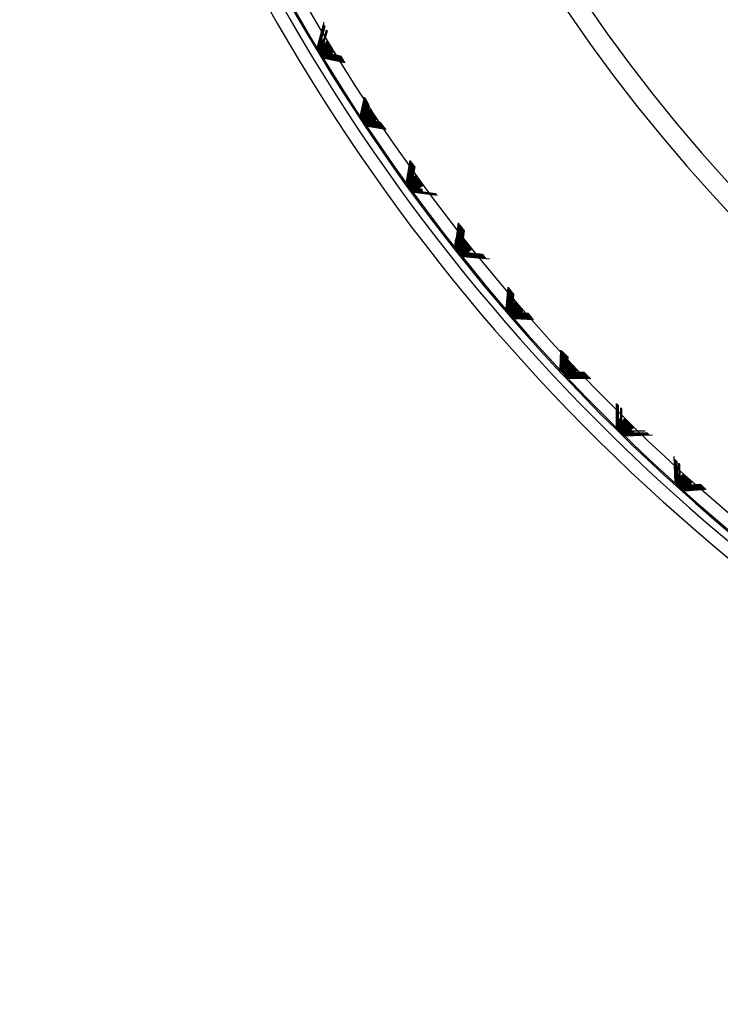
# Model space of a CAD drawing. Units: millimetres. Extents: x -21 to 272, y -35 to 374.
# Drawn here: x 61 to 70, y 230 to 242 of the extents above; entities that cross this region are included whole.
import ezdxf

# ---------------------------------------------------------------- set-up
doc = ezdxf.new("R2010")
doc.units = ezdxf.units.MM
doc.layers.add('Default', color=7, linetype='Continuous')
doc.layers.add('DV1_Default', color=7, linetype='Continuous')

# ---------------------------------------------------------------- blocks, each defined once
blk = doc.blocks.new('SE')
at = {"layer": 'DV1_Default', "color": 7, "linetype": 'Continuous'}
for p, q in [((64.785, 241.896), (64.867, 242.204)), ((64.862, 242.174), (64.786, 241.896)), ((64.793, 241.9), (64.864, 242.17)), ((64.866, 242.166), (64.794, 241.901)), ((64.801, 241.904), (64.868, 242.162)), ((64.871, 242.158), (64.802, 241.905)), ((64.808, 241.909), (64.873, 242.155)), ((64.875, 242.151), (64.809, 241.909)), ((64.816, 241.913), (64.836, 241.991)), ((64.838, 241.991), (64.817, 241.914)), ((64.823, 241.917), (64.842, 241.988)), ((64.843, 241.987), (64.824, 241.918)), ((64.853, 241.935), (64.899, 242.108)), ((64.901, 242.105), (64.855, 241.935)), ((64.861, 241.939), (64.903, 242.1)), ((64.905, 242.097), (64.862, 241.94)), ((64.786, 241.896), (64.785, 241.896)), ((64.794, 241.901), (64.793, 241.9)), ((64.802, 241.905), (64.801, 241.904)), ((64.809, 241.909), (64.808, 241.909)), ((64.817, 241.914), (64.816, 241.913)), ((64.824, 241.918), (64.823, 241.917)), ((64.831, 241.922), (64.847, 241.985)), ((64.832, 241.922), (64.831, 241.922)), ((64.849, 241.984), (64.832, 241.922)), ((64.838, 241.926), (64.853, 241.982)), ((64.839, 241.927), (64.838, 241.926)), ((64.854, 241.981), (64.839, 241.927)), ((64.846, 241.93), (64.858, 241.978)), ((64.847, 241.931), (64.846, 241.93)), ((64.86, 241.978), (64.847, 241.931)), ((64.855, 241.935), (64.853, 241.935)), ((64.862, 241.94), (64.861, 241.939)), ((64.87, 241.944), (64.869, 241.944)), ((64.877, 241.949), (64.876, 241.948)), ((64.885, 241.953), (64.884, 241.952)), ((64.892, 241.957), (64.891, 241.957)), ((64.9, 241.962), (64.899, 241.961)), ((64.907, 241.966), (64.906, 241.965)), ((64.869, 241.757), (64.87, 241.758)), ((65.13, 241.698), (64.869, 241.757)), ((64.87, 241.758), (65.128, 241.702)), ((64.877, 241.762), (64.878, 241.763)), ((65.126, 241.705), (64.877, 241.762)), ((64.878, 241.763), (65.124, 241.709)), ((64.884, 241.767), (64.885, 241.767)), ((65.122, 241.712), (64.884, 241.767)), ((64.885, 241.767), (65.12, 241.716)), ((64.891, 241.771), (64.892, 241.772)), ((65.118, 241.72), (64.891, 241.771)), ((64.892, 241.772), (65.116, 241.723)), ((64.899, 241.776), (64.9, 241.777)), ((65.114, 241.727), (64.899, 241.776)), ((64.9, 241.777), (65.112, 241.73)), ((64.906, 241.781), (64.907, 241.781)), ((65.109, 241.734), (64.906, 241.781)), ((64.907, 241.781), (65.108, 241.737)), ((64.913, 241.785), (64.914, 241.786)), ((65.105, 241.742), (64.913, 241.785)), ((64.914, 241.786), (65.104, 241.745)), ((64.921, 241.79), (64.922, 241.791)), ((65.101, 241.749), (64.921, 241.79)), ((64.922, 241.791), (65.1, 241.752)), ((64.928, 241.795), (64.929, 241.795)), ((65.097, 241.756), (64.928, 241.795)), ((64.929, 241.795), (65.096, 241.759)), ((64.935, 241.799), (64.936, 241.8)), ((65.093, 241.763), (64.935, 241.799)), ((64.936, 241.8), (65.092, 241.766)), ((64.943, 241.804), (64.944, 241.805)), ((65.089, 241.771), (64.943, 241.804)), ((64.944, 241.805), (65.088, 241.773)), ((64.95, 241.809), (64.951, 241.809)), ((65.085, 241.778), (64.95, 241.809)), ((64.951, 241.809), (65.083, 241.78)), ((64.958, 241.813), (64.959, 241.814)), ((64.965, 241.818), (64.966, 241.819)), ((64.972, 241.823), (64.973, 241.823)), ((64.98, 241.827), (64.981, 241.828)), ((64.987, 241.832), (64.988, 241.833)), ((65.321, 241.046), (65.37, 241.272)), ((65.372, 241.268), (65.322, 241.047)), ((65.328, 241.051), (65.375, 241.264)), ((65.377, 241.26), (65.329, 241.051)), ((65.335, 241.055), (65.379, 241.255)), ((65.381, 241.252), (65.336, 241.056)), ((65.343, 241.06), (65.384, 241.247)), ((65.386, 241.244), (65.344, 241.061)), ((65.35, 241.065), (65.388, 241.239)), ((65.39, 241.236), (65.351, 241.065)), ((65.357, 241.069), (65.393, 241.231)), ((65.395, 241.228), (65.358, 241.07)), ((65.365, 241.074), (65.397, 241.223)), ((65.399, 241.22), (65.366, 241.075)), ((65.372, 241.079), (65.402, 241.215)), ((65.403, 241.212), (65.373, 241.079)), ((65.38, 241.083), (65.407, 241.207)), ((65.408, 241.204), (65.381, 241.084)), ((65.387, 241.088), (65.411, 241.199)), ((65.412, 241.196), (65.388, 241.089)), ((65.394, 241.093), (65.416, 241.191)), ((65.417, 241.188), (65.395, 241.093)), ((65.402, 241.097), (65.42, 241.182)), ((65.421, 241.18), (65.403, 241.098)), ((65.409, 241.102), (65.425, 241.174)), ((65.426, 241.172), (65.41, 241.103)), ((65.322, 241.047), (65.321, 241.046)), ((65.329, 241.051), (65.328, 241.051)), ((65.336, 241.056), (65.335, 241.055)), ((65.344, 241.061), (65.343, 241.06)), ((65.351, 241.065), (65.35, 241.065)), ((65.358, 241.07), (65.357, 241.069)), ((65.366, 241.075), (65.365, 241.074)), ((65.373, 241.079), (65.372, 241.079)), ((65.381, 241.084), (65.38, 241.083)), ((65.388, 241.089), (65.387, 241.088)), ((65.395, 241.093), (65.394, 241.093)), ((65.403, 241.098), (65.402, 241.097)), ((65.41, 241.103), (65.409, 241.102)), ((65.417, 241.107), (65.416, 241.107)), ((65.425, 241.112), (65.424, 241.111)), ((65.432, 241.117), (65.431, 241.116)), ((65.44, 241.122), (65.438, 241.121)), ((65.41, 240.911), (65.411, 240.912)), ((65.639, 240.869), (65.41, 240.911)), ((65.411, 240.912), (65.636, 240.873)), ((65.417, 240.916), (65.418, 240.917)), ((65.633, 240.877), (65.417, 240.916)), ((65.418, 240.917), (65.631, 240.88)), ((65.424, 240.921), (65.425, 240.922)), ((65.627, 240.884), (65.424, 240.921)), ((65.425, 240.922), (65.625, 240.887)), ((65.432, 240.926), (65.433, 240.927)), ((65.622, 240.891), (65.432, 240.926)), ((65.433, 240.927), (65.619, 240.894)), ((65.439, 240.931), (65.44, 240.932)), ((65.616, 240.899), (65.439, 240.931)), ((65.44, 240.932), (65.614, 240.901)), ((65.446, 240.936), (65.447, 240.937)), ((65.61, 240.906), (65.446, 240.936)), ((65.447, 240.937), (65.608, 240.909)), ((65.453, 240.941), (65.454, 240.942)), ((65.605, 240.913), (65.453, 240.941)), ((65.454, 240.942), (65.603, 240.916)), ((65.46, 240.946), (65.461, 240.947)), ((65.599, 240.921), (65.46, 240.946)), ((65.461, 240.947), (65.597, 240.923)), ((65.467, 240.951), (65.468, 240.952)), ((65.593, 240.928), (65.467, 240.951)), ((65.468, 240.952), (65.591, 240.93)), ((65.475, 240.956), (65.476, 240.957)), ((65.587, 240.935), (65.475, 240.956)), ((65.476, 240.957), (65.586, 240.938)), ((65.482, 240.961), (65.483, 240.962)), ((65.582, 240.943), (65.482, 240.961)), ((65.483, 240.962), (65.58, 240.945)), ((65.489, 240.966), (65.49, 240.967)), ((65.576, 240.95), (65.489, 240.966)), ((65.49, 240.967), (65.575, 240.952)), ((65.496, 240.971), (65.497, 240.972)), ((65.57, 240.957), (65.496, 240.971)), ((65.497, 240.972), (65.569, 240.959)), ((65.503, 240.976), (65.504, 240.977)), ((65.51, 240.981), (65.511, 240.982)), ((65.518, 240.986), (65.519, 240.987)), ((65.525, 240.991), (65.526, 240.992)), ((65.891, 240.22), (65.937, 240.484)), ((65.94, 240.481), (65.892, 240.22)), ((65.898, 240.225), (65.942, 240.477)), ((65.945, 240.474), (65.899, 240.225)), ((65.905, 240.23), (65.947, 240.471)), ((65.95, 240.468), (65.906, 240.23)), ((65.912, 240.235), (65.953, 240.464)), ((65.955, 240.461), (65.913, 240.235)), ((65.92, 240.24), (65.958, 240.458)), ((65.96, 240.455), (65.921, 240.24)), ((65.927, 240.244), (65.963, 240.451)), ((65.965, 240.448), (65.928, 240.245)), ((65.934, 240.249), (65.968, 240.444)), ((65.97, 240.442), (65.935, 240.25)), ((65.941, 240.254), (65.973, 240.438)), ((65.975, 240.435), (65.942, 240.255)), ((65.955, 240.264), (65.983, 240.425)), ((65.985, 240.422), (65.956, 240.265)), ((65.963, 240.269), (65.989, 240.418)), ((65.99, 240.416), (65.964, 240.27)), ((65.97, 240.274), (65.994, 240.411)), ((65.995, 240.409), (65.971, 240.275)), ((65.948, 240.259), (65.957, 240.308)), ((65.958, 240.308), (65.949, 240.26)), ((65.971, 240.275), (65.97, 240.274)), ((65.978, 240.28), (65.977, 240.279)), ((65.985, 240.285), (65.984, 240.284)), ((65.992, 240.29), (65.991, 240.289)), ((65.999, 240.295), (65.998, 240.294)), ((66.007, 240.3), (66.006, 240.299)), ((65.892, 240.22), (65.891, 240.22)), ((65.899, 240.225), (65.898, 240.225)), ((65.906, 240.23), (65.905, 240.23)), ((65.913, 240.235), (65.912, 240.235)), ((65.921, 240.24), (65.92, 240.24)), ((65.928, 240.245), (65.927, 240.244)), ((65.935, 240.25), (65.934, 240.249)), ((65.942, 240.255), (65.941, 240.254)), ((65.949, 240.26), (65.948, 240.259)), ((65.956, 240.265), (65.955, 240.264)), ((65.964, 240.27), (65.963, 240.269)), ((66.069, 240.152), (66.07, 240.153)), ((66.076, 240.157), (66.077, 240.158)), ((66.083, 240.163), (66.084, 240.163)), ((66.09, 240.168), (66.091, 240.169)), ((66.097, 240.173), (66.098, 240.174)), ((65.986, 240.089), (65.987, 240.09)), ((66.275, 240.048), (65.986, 240.089)), ((65.987, 240.09), (66.272, 240.052)), ((65.993, 240.094), (65.994, 240.095)), ((66.27, 240.055), (65.993, 240.094)), ((65.994, 240.095), (66.267, 240.059)), ((66, 240.099), (66.001, 240.1)), ((66.264, 240.062), (66, 240.099)), ((66.001, 240.1), (66.262, 240.066)), ((66.007, 240.105), (66.008, 240.105)), ((66.259, 240.069), (66.007, 240.105)), ((66.008, 240.105), (66.256, 240.072)), ((66.014, 240.11), (66.015, 240.111)), ((66.094, 240.099), (66.014, 240.11)), ((66.015, 240.111), (66.094, 240.1)), ((66.021, 240.115), (66.022, 240.116)), ((66.093, 240.105), (66.021, 240.115)), ((66.022, 240.116), (66.093, 240.107)), ((66.028, 240.121), (66.029, 240.121)), ((66.092, 240.111), (66.028, 240.121)), ((66.029, 240.121), (66.092, 240.113)), ((66.034, 240.126), (66.035, 240.127)), ((66.091, 240.118), (66.034, 240.126)), ((66.035, 240.127), (66.091, 240.119)), ((66.041, 240.131), (66.042, 240.132)), ((66.09, 240.124), (66.041, 240.131)), ((66.042, 240.132), (66.091, 240.125)), ((66.048, 240.136), (66.049, 240.137)), ((66.055, 240.142), (66.056, 240.142)), ((66.062, 240.147), (66.063, 240.148)), ((66.537, 239.71), (66.496, 239.418)), ((66.502, 239.423), (66.54, 239.707)), ((66.543, 239.703), (66.503, 239.424)), ((66.523, 239.439), (66.556, 239.686)), ((66.558, 239.683), (66.524, 239.44)), ((66.53, 239.444), (66.561, 239.679)), ((66.564, 239.676), (66.531, 239.445)), ((66.537, 239.449), (66.566, 239.672)), ((66.569, 239.669), (66.538, 239.45)), ((66.544, 239.455), (66.572, 239.665)), ((66.574, 239.662), (66.545, 239.455)), ((66.551, 239.46), (66.577, 239.658)), ((66.579, 239.656), (66.552, 239.461)), ((66.558, 239.465), (66.582, 239.652)), ((66.585, 239.649), (66.559, 239.466)), ((66.565, 239.471), (66.588, 239.645)), ((66.59, 239.642), (66.566, 239.471)), ((66.572, 239.476), (66.593, 239.638)), ((66.595, 239.635), (66.573, 239.477)), ((66.579, 239.481), (66.598, 239.631)), ((66.6, 239.628), (66.58, 239.482)), ((66.586, 239.486), (66.604, 239.624)), ((66.606, 239.622), (66.587, 239.487)), ((66.593, 239.492), (66.609, 239.617)), ((66.611, 239.615), (66.594, 239.492)), ((66.599, 239.497), (66.614, 239.61)), ((66.495, 239.418), (66.507, 239.509)), ((66.496, 239.418), (66.495, 239.418)), ((66.503, 239.424), (66.502, 239.423)), ((66.509, 239.428), (66.522, 239.524)), ((66.51, 239.429), (66.509, 239.428)), ((66.523, 239.524), (66.51, 239.429)), ((66.516, 239.434), (66.528, 239.521)), ((66.517, 239.434), (66.516, 239.434)), ((66.529, 239.521), (66.517, 239.434)), ((66.524, 239.44), (66.523, 239.439)), ((66.531, 239.445), (66.53, 239.444)), ((66.538, 239.45), (66.537, 239.449)), ((66.545, 239.455), (66.544, 239.455)), ((66.552, 239.461), (66.551, 239.46)), ((66.559, 239.466), (66.558, 239.465)), ((66.566, 239.471), (66.565, 239.471)), ((66.573, 239.477), (66.572, 239.476)), ((66.58, 239.482), (66.579, 239.481)), ((66.587, 239.487), (66.586, 239.486)), ((66.594, 239.492), (66.593, 239.492)), ((66.6, 239.498), (66.599, 239.497)), ((66.607, 239.503), (66.606, 239.502)), ((66.602, 239.297), (66.603, 239.297)), ((66.879, 239.269), (66.602, 239.297)), ((66.603, 239.297), (66.876, 239.273)), ((66.609, 239.302), (66.61, 239.303)), ((66.874, 239.276), (66.609, 239.302)), ((66.61, 239.303), (66.871, 239.28)), ((66.616, 239.308), (66.617, 239.309)), ((66.868, 239.283), (66.616, 239.308)), ((66.617, 239.309), (66.866, 239.286)), ((66.622, 239.313), (66.623, 239.314)), ((66.863, 239.29), (66.622, 239.313)), ((66.623, 239.314), (66.861, 239.293)), ((66.629, 239.319), (66.63, 239.32)), ((66.858, 239.296), (66.629, 239.319)), ((66.63, 239.32), (66.855, 239.299)), ((66.636, 239.324), (66.637, 239.325)), ((66.853, 239.303), (66.636, 239.324)), ((66.637, 239.325), (66.85, 239.306)), ((66.643, 239.33), (66.644, 239.331)), ((66.847, 239.31), (66.643, 239.33)), ((66.644, 239.331), (66.845, 239.313)), ((66.649, 239.336), (66.65, 239.336)), ((66.842, 239.317), (66.649, 239.336)), ((66.65, 239.336), (66.84, 239.319)), ((66.656, 239.341), (66.657, 239.342)), ((66.663, 239.347), (66.664, 239.348)), ((66.67, 239.352), (66.671, 239.353)), ((66.676, 239.358), (66.677, 239.359)), ((66.683, 239.363), (66.684, 239.364)), ((66.69, 239.369), (66.691, 239.37)), ((66.696, 239.375), (66.697, 239.375)), ((66.703, 239.38), (66.704, 239.381)), ((66.596, 239.291), (66.597, 239.292)), ((66.924, 239.259), (66.596, 239.291)), ((66.597, 239.292), (66.881, 239.266)), ((67.133, 238.642), (67.157, 238.91)), ((67.16, 238.907), (67.134, 238.643)), ((67.139, 238.648), (67.162, 238.903)), ((67.165, 238.9), (67.14, 238.648)), ((67.146, 238.653), (67.168, 238.896)), ((67.171, 238.893), (67.147, 238.654)), ((67.153, 238.659), (67.174, 238.889)), ((67.176, 238.886), (67.154, 238.659)), ((67.16, 238.664), (67.179, 238.882)), ((67.182, 238.879), (67.16, 238.665)), ((67.166, 238.67), (67.185, 238.875)), ((67.187, 238.871), (67.167, 238.671)), ((67.173, 238.675), (67.19, 238.867)), ((67.193, 238.864), (67.174, 238.676)), ((67.18, 238.681), (67.196, 238.86)), ((67.198, 238.857), (67.181, 238.682)), ((67.186, 238.686), (67.201, 238.853)), ((67.203, 238.85), (67.187, 238.687)), ((67.193, 238.692), (67.207, 238.846)), ((67.209, 238.843), (67.194, 238.693)), ((67.2, 238.698), (67.213, 238.839)), ((67.214, 238.836), (67.201, 238.698)), ((67.207, 238.703), (67.218, 238.831)), ((67.22, 238.829), (67.208, 238.704)), ((67.213, 238.709), (67.224, 238.824)), ((67.225, 238.822), (67.214, 238.709)), ((67.187, 238.687), (67.186, 238.686)), ((67.194, 238.693), (67.193, 238.692)), ((67.201, 238.698), (67.2, 238.698)), ((67.208, 238.704), (67.207, 238.703)), ((67.214, 238.709), (67.213, 238.709)), ((67.221, 238.715), (67.22, 238.714)), ((67.228, 238.721), (67.227, 238.72)), ((67.234, 238.726), (67.233, 238.725)), ((67.241, 238.732), (67.24, 238.731)), ((67.134, 238.643), (67.133, 238.642)), ((67.14, 238.648), (67.139, 238.648)), ((67.147, 238.654), (67.146, 238.653)), ((67.154, 238.659), (67.153, 238.659)), ((67.16, 238.665), (67.16, 238.664)), ((67.167, 238.671), (67.166, 238.67)), ((67.174, 238.676), (67.173, 238.675)), ((67.181, 238.682), (67.18, 238.681)), ((67.284, 238.561), (67.285, 238.561)), ((67.435, 238.552), (67.284, 238.561)), ((67.285, 238.561), (67.433, 238.554)), ((67.29, 238.566), (67.291, 238.567)), ((67.43, 238.558), (67.29, 238.566)), ((67.291, 238.567), (67.428, 238.561)), ((67.297, 238.572), (67.297, 238.573)), ((67.297, 238.573), (67.423, 238.567)), ((67.425, 238.565), (67.297, 238.572)), ((67.303, 238.578), (67.304, 238.579)), ((67.42, 238.571), (67.303, 238.578)), ((67.304, 238.579), (67.418, 238.573)), ((67.31, 238.584), (67.31, 238.585)), ((67.31, 238.585), (67.413, 238.58)), ((67.415, 238.578), (67.31, 238.584)), ((67.316, 238.59), (67.317, 238.591)), ((67.41, 238.584), (67.316, 238.59)), ((67.317, 238.591), (67.408, 238.586)), ((67.323, 238.596), (67.323, 238.596)), ((67.329, 238.601), (67.33, 238.602)), ((67.336, 238.607), (67.336, 238.608)), ((67.342, 238.613), (67.343, 238.614)), ((67.238, 238.52), (67.239, 238.52)), ((67.47, 238.506), (67.238, 238.52)), ((67.239, 238.52), (67.468, 238.509)), ((67.245, 238.525), (67.246, 238.526)), ((67.465, 238.513), (67.245, 238.525)), ((67.246, 238.526), (67.463, 238.516)), ((67.251, 238.531), (67.252, 238.532)), ((67.46, 238.519), (67.251, 238.531)), ((67.252, 238.532), (67.458, 238.522)), ((67.258, 238.537), (67.259, 238.538)), ((67.455, 238.526), (67.258, 238.537)), ((67.259, 238.538), (67.453, 238.529)), ((67.264, 238.543), (67.265, 238.544)), ((67.45, 238.532), (67.264, 238.543)), ((67.265, 238.544), (67.448, 238.535)), ((67.271, 238.549), (67.272, 238.55)), ((67.445, 238.539), (67.271, 238.549)), ((67.272, 238.55), (67.443, 238.541)), ((67.277, 238.555), (67.278, 238.555)), ((67.44, 238.545), (67.277, 238.555)), ((67.278, 238.555), (67.438, 238.548)), ((67.802, 237.894), (67.813, 238.127)), ((67.816, 238.124), (67.803, 237.894)), ((67.808, 237.899), (67.819, 238.121)), ((67.822, 238.119), (67.809, 237.9)), ((67.815, 237.905), (67.825, 238.116)), ((67.828, 238.113), (67.816, 237.906)), ((67.821, 237.911), (67.831, 238.11)), ((67.833, 238.108), (67.822, 237.912)), ((67.828, 237.917), (67.837, 238.104)), ((67.839, 238.102), (67.829, 237.918)), ((67.834, 237.923), (67.843, 238.099)), ((67.845, 238.096), (67.835, 237.924)), ((67.841, 237.929), (67.849, 238.093)), ((67.851, 238.091), (67.842, 237.929)), ((67.847, 237.934), (67.855, 238.087)), ((67.857, 238.085), (67.848, 237.935)), ((67.854, 237.94), (67.861, 238.082)), ((67.863, 238.08), (67.855, 237.941)), ((67.86, 237.946), (67.867, 238.076)), ((67.868, 238.074), (67.861, 237.947)), ((67.867, 237.952), (67.872, 238.07)), ((67.868, 237.953), (67.867, 237.952)), ((67.874, 238.068), (67.868, 237.953)), ((67.873, 237.958), (67.878, 238.065)), ((67.874, 237.959), (67.873, 237.958)), ((67.88, 238.063), (67.874, 237.959)), ((67.88, 237.964), (67.884, 238.059)), ((67.881, 237.964), (67.88, 237.964)), ((67.886, 238.057), (67.881, 237.964)), ((67.886, 237.969), (67.89, 238.053)), ((67.887, 237.97), (67.886, 237.969)), ((67.892, 238.052), (67.887, 237.97)), ((67.893, 237.975), (67.896, 238.047)), ((67.894, 237.976), (67.893, 237.975)), ((67.898, 238.046), (67.894, 237.976)), ((67.9, 237.982), (67.899, 237.981)), ((67.907, 237.988), (67.906, 237.987)), ((67.803, 237.894), (67.802, 237.894)), ((67.809, 237.9), (67.808, 237.899)), ((67.816, 237.906), (67.815, 237.905)), ((67.822, 237.912), (67.821, 237.911)), ((67.829, 237.918), (67.828, 237.917)), ((67.835, 237.924), (67.834, 237.923)), ((67.842, 237.929), (67.841, 237.929)), ((67.848, 237.935), (67.847, 237.934)), ((67.855, 237.941), (67.854, 237.94)), ((67.861, 237.947), (67.86, 237.946)), ((67.962, 237.825), (67.963, 237.825)), ((67.963, 237.825), (68.129, 237.824)), ((67.969, 237.831), (67.97, 237.832)), ((68.124, 237.828), (67.969, 237.831)), ((67.97, 237.832), (68.122, 237.831)), ((67.975, 237.837), (67.976, 237.838)), ((68.118, 237.835), (67.975, 237.837)), ((67.976, 237.838), (68.116, 237.837)), ((67.981, 237.843), (67.982, 237.844)), ((68.111, 237.841), (67.981, 237.843)), ((67.982, 237.844), (68.109, 237.843)), ((67.987, 237.849), (67.988, 237.85)), ((68.105, 237.847), (67.987, 237.849)), ((67.988, 237.85), (68.103, 237.849)), ((67.994, 237.855), (67.995, 237.856)), ((68, 237.861), (68.001, 237.862)), ((68.006, 237.867), (68.007, 237.868)), ((68.012, 237.873), (68.013, 237.874)), ((67.913, 237.776), (67.913, 237.777)), ((67.913, 237.777), (68.18, 237.775)), ((68.183, 237.772), (67.913, 237.776)), ((67.919, 237.782), (67.92, 237.783)), ((68.177, 237.778), (67.919, 237.782)), ((67.92, 237.783), (68.174, 237.781)), ((67.925, 237.788), (67.926, 237.789)), ((68.17, 237.784), (67.925, 237.788)), ((67.926, 237.789), (68.167, 237.787)), ((67.931, 237.794), (67.932, 237.795)), ((68.164, 237.791), (67.931, 237.794)), ((67.932, 237.795), (68.161, 237.793)), ((67.938, 237.8), (67.938, 237.801)), ((67.938, 237.801), (68.154, 237.8)), ((68.157, 237.797), (67.938, 237.8)), ((67.944, 237.806), (67.945, 237.807)), ((68.151, 237.803), (67.944, 237.806)), ((67.945, 237.807), (68.148, 237.806)), ((67.95, 237.812), (67.951, 237.813)), ((68.144, 237.809), (67.95, 237.812)), ((67.951, 237.813), (68.141, 237.812)), ((67.956, 237.818), (67.957, 237.819)), ((68.138, 237.816), (67.956, 237.818)), ((67.957, 237.819), (68.135, 237.818)), ((68.131, 237.822), (67.962, 237.825)), ((68.502, 237.174), (68.504, 237.464)), ((68.507, 237.461), (68.503, 237.175)), ((68.508, 237.18), (68.51, 237.458)), ((68.513, 237.455), (68.509, 237.181)), ((68.515, 237.186), (68.516, 237.452)), ((68.519, 237.449), (68.515, 237.187)), ((68.521, 237.192), (68.522, 237.446)), ((68.525, 237.444), (68.522, 237.193)), ((68.527, 237.198), (68.528, 237.441)), ((68.558, 237.229), (68.559, 237.411)), ((68.562, 237.409), (68.559, 237.23)), ((68.564, 237.235), (68.565, 237.405)), ((68.568, 237.403), (68.565, 237.236)), ((68.529, 237.279), (68.528, 237.199)), ((68.533, 237.204), (68.534, 237.277)), ((68.535, 237.277), (68.534, 237.205)), ((68.539, 237.21), (68.54, 237.276)), ((68.541, 237.275), (68.54, 237.211)), ((68.546, 237.217), (68.546, 237.274)), ((68.547, 237.217), (68.546, 237.217)), ((68.547, 237.274), (68.547, 237.217)), ((68.552, 237.223), (68.552, 237.272)), ((68.553, 237.223), (68.552, 237.223)), ((68.554, 237.272), (68.553, 237.223)), ((68.559, 237.23), (68.558, 237.229)), ((68.565, 237.236), (68.564, 237.235)), ((68.572, 237.242), (68.571, 237.241)), ((68.578, 237.248), (68.577, 237.247)), ((68.584, 237.254), (68.583, 237.253)), ((68.59, 237.26), (68.589, 237.259)), ((68.596, 237.266), (68.596, 237.265)), ((68.603, 237.272), (68.602, 237.271)), ((68.503, 237.175), (68.502, 237.174)), ((68.509, 237.181), (68.508, 237.18)), ((68.515, 237.187), (68.515, 237.186)), ((68.522, 237.193), (68.521, 237.192)), ((68.528, 237.199), (68.527, 237.198)), ((68.534, 237.205), (68.533, 237.204)), ((68.54, 237.211), (68.539, 237.21)), ((68.891, 237.093), (68.641, 237.086)), ((68.642, 237.087), (68.888, 237.096)), ((68.884, 237.099), (68.647, 237.093)), ((68.647, 237.093), (68.648, 237.093)), ((68.648, 237.093), (68.72, 237.096)), ((68.718, 237.101), (68.653, 237.099)), ((68.653, 237.099), (68.654, 237.1)), ((68.654, 237.1), (68.718, 237.102)), ((68.717, 237.107), (68.659, 237.105)), ((68.659, 237.105), (68.66, 237.106)), ((68.66, 237.106), (68.716, 237.108)), ((68.715, 237.113), (68.665, 237.112)), ((68.665, 237.112), (68.666, 237.112)), ((68.666, 237.112), (68.715, 237.114)), ((68.859, 237.123), (68.671, 237.118)), ((68.671, 237.118), (68.672, 237.119)), ((68.672, 237.119), (68.857, 237.125)), ((68.677, 237.124), (68.678, 237.125)), ((68.683, 237.131), (68.684, 237.132)), ((68.689, 237.137), (68.69, 237.138)), ((68.695, 237.143), (68.696, 237.144)), ((68.701, 237.15), (68.702, 237.151)), ((68.707, 237.156), (68.708, 237.157)), ((68.713, 237.163), (68.714, 237.163)), ((68.618, 237.062), (68.912, 237.072)), ((68.95, 237.07), (68.618, 237.061)), ((68.618, 237.061), (68.618, 237.062)), ((68.909, 237.075), (68.623, 237.067)), ((68.623, 237.067), (68.624, 237.068)), ((68.624, 237.068), (68.906, 237.078)), ((68.903, 237.081), (68.629, 237.073)), ((68.629, 237.073), (68.63, 237.074)), ((68.63, 237.074), (68.9, 237.084)), ((68.897, 237.087), (68.635, 237.08)), ((68.635, 237.08), (68.636, 237.081)), ((68.636, 237.081), (68.894, 237.09)), ((68.641, 237.086), (68.642, 237.087)), ((69.232, 236.484), (69.22, 236.803)), ((69.225, 236.772), (69.233, 236.485)), ((69.238, 236.49), (69.228, 236.769)), ((69.231, 236.766), (69.238, 236.491)), ((69.244, 236.497), (69.234, 236.763)), ((69.237, 236.76), (69.244, 236.498)), ((69.25, 236.503), (69.24, 236.757)), ((69.244, 236.754), (69.25, 236.504)), ((69.256, 236.509), (69.247, 236.751)), ((69.25, 236.748), (69.256, 236.51)), ((69.262, 236.516), (69.253, 236.745)), ((69.256, 236.742), (69.262, 236.517)), ((69.285, 236.541), (69.279, 236.72)), ((69.282, 236.718), (69.286, 236.542)), ((69.291, 236.548), (69.285, 236.714)), ((69.288, 236.712), (69.292, 236.548)), ((69.233, 236.485), (69.232, 236.484)), ((69.238, 236.491), (69.238, 236.49)), ((69.244, 236.498), (69.244, 236.497)), ((69.25, 236.504), (69.25, 236.503)), ((69.256, 236.51), (69.256, 236.509)), ((69.262, 236.517), (69.262, 236.516)), ((69.268, 236.522), (69.265, 236.587)), ((69.267, 236.587), (69.268, 236.523)), ((69.268, 236.523), (69.268, 236.522)), ((69.273, 236.529), (69.271, 236.586)), ((69.273, 236.586), (69.274, 236.529)), ((69.274, 236.529), (69.273, 236.529)), ((69.279, 236.535), (69.278, 236.584)), ((69.279, 236.584), (69.28, 236.536)), ((69.28, 236.536), (69.279, 236.535)), ((69.286, 236.542), (69.285, 236.541)), ((69.292, 236.548), (69.291, 236.548)), ((69.298, 236.555), (69.297, 236.554)), ((69.304, 236.561), (69.303, 236.56)), ((69.31, 236.568), (69.309, 236.567)), ((69.316, 236.574), (69.315, 236.573)), ((69.322, 236.58), (69.321, 236.579)), ((69.328, 236.587), (69.327, 236.586)), ((69.443, 236.482), (69.444, 236.482)), ((69.618, 236.394), (69.352, 236.376)), ((69.352, 236.376), (69.353, 236.377)), ((69.353, 236.377), (69.615, 236.397)), ((69.612, 236.4), (69.357, 236.382)), ((69.357, 236.382), (69.358, 236.383)), ((69.358, 236.383), (69.609, 236.403)), ((69.606, 236.406), (69.363, 236.389)), ((69.363, 236.389), (69.364, 236.39)), ((69.364, 236.39), (69.603, 236.409)), ((69.6, 236.412), (69.369, 236.396)), ((69.369, 236.396), (69.37, 236.397)), ((69.37, 236.397), (69.598, 236.414)), ((69.375, 236.403), (69.592, 236.42)), ((69.594, 236.417), (69.375, 236.402)), ((69.375, 236.402), (69.375, 236.403)), ((69.588, 236.423), (69.38, 236.409)), ((69.38, 236.409), (69.381, 236.41)), ((69.381, 236.41), (69.586, 236.426)), ((69.582, 236.429), (69.386, 236.415)), ((69.386, 236.415), (69.387, 236.416)), ((69.387, 236.416), (69.58, 236.431)), ((69.392, 236.423), (69.574, 236.437)), ((69.576, 236.435), (69.392, 236.422)), ((69.392, 236.422), (69.392, 236.423)), ((69.57, 236.441), (69.397, 236.429)), ((69.397, 236.429), (69.398, 236.43)), ((69.398, 236.43), (69.568, 236.443)), ((69.564, 236.446), (69.403, 236.435)), ((69.403, 236.435), (69.404, 236.436)), ((69.404, 236.436), (69.562, 236.449)), ((69.558, 236.452), (69.409, 236.442)), ((69.409, 236.442), (69.41, 236.443)), ((69.41, 236.443), (69.556, 236.454)), ((69.415, 236.449), (69.55, 236.46)), ((69.552, 236.458), (69.415, 236.449)), ((69.415, 236.449), (69.415, 236.449)), ((69.42, 236.455), (69.421, 236.456)), ((69.426, 236.462), (69.427, 236.463)), ((69.432, 236.468), (69.432, 236.469)), ((69.437, 236.475), (69.438, 236.476))]:
    blk.add_line(p, q, dxfattribs=at)
blk.add_circle((85.332, 254.245), 23.823, dxfattribs=at)
for radius, start, end in [(24.25, 108.6974, 0), (24.088, 108.8144, 0), (23.996, 108.8942, 0), (23.98, 108.9072, 0), (21.114, 99.7421, 80.2579), (20.867, 99.7421, 80.2579), (23.972, 211.0069, 211.3931), (23.971, 211.0069, 211.3931), (23.964, 211.0073, 211.3927), (23.962, 211.0073, 211.3927), (23.955, 211.0076, 211.3924), (23.954, 211.0077, 211.3923), (23.946, 211.008, 211.392), (23.945, 211.008, 211.392), (23.937, 211.0084, 211.3916), (23.936, 211.0084, 211.3916), (23.929, 211.0087, 211.3913), (23.927, 211.0088, 211.3912), (23.92, 211.0091, 211.3909), (23.919, 211.0091, 211.3909), (23.911, 211.0094, 211.3906), (23.91, 211.0095, 211.3905), (23.903, 211.0098, 211.3902), (23.901, 211.0099, 211.3901), (23.894, 211.0102, 211.3898), (23.893, 211.0102, 211.3898), (23.885, 211.0105, 211.3895), (23.884, 211.0106, 211.3894), (23.876, 211.0109, 211.3891), (23.875, 211.011, 211.389), (23.868, 211.0113, 211.3887), (23.866, 211.0113, 211.3887), (23.859, 211.0116, 211.3884), (23.858, 211.0117, 211.3883), (23.85, 211.012, 211.388), (23.849, 211.0121, 211.3879), (23.841, 211.0124, 211.3876), (23.84, 211.0124, 211.3876), (23.833, 211.0127, 211.3873), (23.831, 211.0128, 211.3872), (23.972, 213.4069, 213.7931), (23.971, 213.4069, 213.7931), (23.964, 213.4073, 213.7927), (23.962, 213.4073, 213.7927), (23.955, 213.4076, 213.7924), (23.954, 213.4077, 213.7923), (23.946, 213.408, 213.792), (23.945, 213.408, 213.792), (23.937, 213.4084, 213.7916), (23.936, 213.4084, 213.7916), (23.929, 213.4087, 213.7913), (23.927, 213.4088, 213.7912), (23.92, 213.4091, 213.7909), (23.919, 213.4091, 213.7909), (23.911, 213.4094, 213.7906), (23.91, 213.4095, 213.7905), (23.903, 213.4098, 213.7902), (23.901, 213.4099, 213.7901), (23.894, 213.4102, 213.7898), (23.893, 213.4102, 213.7898), (23.885, 213.4105, 213.7895), (23.884, 213.4106, 213.7894), (23.876, 213.4109, 213.7891), (23.875, 213.411, 213.789), (23.868, 213.4113, 213.7887), (23.866, 213.4113, 213.7887), (23.859, 213.4116, 213.7884), (23.858, 213.4117, 213.7883), (23.85, 213.412, 213.788), (23.849, 213.4121, 213.7879), (23.841, 213.4124, 213.7876), (23.84, 213.4124, 213.7876), (23.833, 213.4127, 213.7873), (23.831, 213.4128, 213.7872), (23.876, 215.8109, 216.1891), (23.875, 215.811, 216.189), (23.868, 215.8113, 216.1887), (23.866, 215.8113, 216.1887), (23.859, 215.8116, 216.1884), (23.858, 215.8117, 216.1883), (23.85, 215.812, 216.188), (23.849, 215.8121, 216.1879), (23.841, 215.8124, 216.1876), (23.84, 215.8124, 216.1876), (23.833, 215.8127, 216.1873), (23.831, 215.8128, 216.1872), (23.972, 215.8069, 216.1931), (23.971, 215.8069, 216.1931), (23.964, 215.8073, 216.1927), (23.962, 215.8073, 216.1927), (23.955, 215.8076, 216.1924), (23.954, 215.8077, 216.1923), (23.946, 215.808, 216.192), (23.945, 215.808, 216.192), (23.937, 215.8084, 216.1916), (23.936, 215.8084, 216.1916), (23.929, 215.8087, 216.1913), (23.927, 215.8088, 216.1912), (23.92, 215.8091, 216.1909), (23.919, 215.8091, 216.1909), (23.911, 215.8094, 216.1906), (23.91, 215.8095, 216.1905), (23.903, 215.8098, 216.1902), (23.901, 215.8099, 216.1901), (23.894, 215.8102, 216.1898), (23.893, 215.8102, 216.1898), (23.885, 215.8105, 216.1895), (23.884, 215.8106, 216.1894), (23.972, 218.2069, 218.5931), (23.971, 218.2069, 218.5931), (23.964, 218.2073, 218.5927), (23.962, 218.2073, 218.5927), (23.955, 218.2076, 218.5924), (23.954, 218.2077, 218.5923), (23.946, 218.208, 218.592), (23.945, 218.208, 218.592), (23.937, 218.2084, 218.5916), (23.936, 218.2084, 218.5916), (23.929, 218.2087, 218.5913), (23.927, 218.2088, 218.5912), (23.92, 218.2091, 218.5909), (23.919, 218.2091, 218.5909), (23.911, 218.2094, 218.5906), (23.91, 218.2095, 218.5905), (23.903, 218.2098, 218.5902), (23.901, 218.2099, 218.5901), (23.894, 218.2102, 218.5898), (23.893, 218.2102, 218.5898), (23.885, 218.2105, 218.5895), (23.884, 218.2106, 218.5894), (23.876, 218.2109, 218.5891), (23.875, 218.211, 218.589), (23.868, 218.2113, 218.5887), (23.866, 218.2113, 218.5887), (23.859, 218.2116, 218.5884), (23.858, 218.2117, 218.5883), (23.85, 218.212, 218.588), (23.849, 218.2121, 218.5879), (23.841, 218.2124, 218.5876), (23.84, 218.2124, 218.5876), (23.833, 218.2127, 218.5873), (23.831, 218.2128, 218.5872), (23.903, 220.6098, 220.9902), (23.901, 220.6099, 220.9901), (23.894, 220.6102, 220.9898), (23.893, 220.6102, 220.9898), (23.885, 220.6105, 220.9895), (23.884, 220.6106, 220.9894), (23.876, 220.6109, 220.9891), (23.875, 220.611, 220.989), (23.868, 220.6113, 220.9887), (23.866, 220.6113, 220.9887), (23.859, 220.6116, 220.9884), (23.858, 220.6117, 220.9883), (23.85, 220.612, 220.988), (23.849, 220.6121, 220.9879), (23.841, 220.6124, 220.9876), (23.84, 220.6124, 220.9876), (23.833, 220.6127, 220.9873), (23.831, 220.6128, 220.9872), (23.972, 220.6069, 220.9931), (23.971, 220.6069, 220.9931), (23.964, 220.6073, 220.9927), (23.962, 220.6073, 220.9927), (23.955, 220.6076, 220.9924), (23.954, 220.6077, 220.9923), (23.946, 220.608, 220.992), (23.945, 220.608, 220.992), (23.936, 220.6084, 220.9916), (23.937, 220.6084, 220.9916), (23.929, 220.6087, 220.9913), (23.927, 220.6088, 220.9912), (23.92, 220.6091, 220.9909), (23.919, 220.6091, 220.9909), (23.911, 220.6094, 220.9906), (23.91, 220.6095, 220.9905), (23.885, 223.0105, 223.3895), (23.884, 223.0106, 223.3894), (23.876, 223.0109, 223.3891), (23.875, 223.011, 223.389), (23.868, 223.0113, 223.3887), (23.866, 223.0113, 223.3887), (23.859, 223.0116, 223.3884), (23.858, 223.0117, 223.3883), (23.85, 223.012, 223.388), (23.849, 223.0121, 223.3879), (23.841, 223.0124, 223.3876), (23.84, 223.0124, 223.3876), (23.833, 223.0127, 223.3873), (23.831, 223.0128, 223.3872), (23.972, 223.0069, 223.3931), (23.971, 223.0069, 223.3931), (23.964, 223.0073, 223.3927), (23.962, 223.0073, 223.3927), (23.955, 223.0076, 223.3924), (23.954, 223.0077, 223.3923), (23.946, 223.008, 223.392), (23.945, 223.008, 223.392), (23.937, 223.0084, 223.3916), (23.936, 223.0084, 223.3916), (23.929, 223.0087, 223.3913), (23.927, 223.0088, 223.3912), (23.92, 223.0091, 223.3909), (23.919, 223.0091, 223.3909), (23.911, 223.0094, 223.3906), (23.91, 223.0095, 223.3905), (23.903, 223.0098, 223.3902), (23.901, 223.0099, 223.3901), (23.894, 223.0102, 223.3898), (23.893, 223.0102, 223.3898), (23.911, 225.4094, 225.7906), (23.91, 225.4095, 225.7905), (23.903, 225.4098, 225.7902), (23.901, 225.4099, 225.7901), (23.894, 225.4102, 225.7898), (23.893, 225.4102, 225.7898), (23.885, 225.4105, 225.7895), (23.884, 225.4106, 225.7894), (23.876, 225.4109, 225.7891), (23.875, 225.411, 225.789), (23.868, 225.4113, 225.7887), (23.866, 225.4113, 225.7887), (23.859, 225.4116, 225.7884), (23.858, 225.4117, 225.7883), (23.85, 225.412, 225.788), (23.849, 225.4121, 225.7879), (23.84, 225.4124, 225.7876), (23.841, 225.4124, 225.7876), (23.833, 225.4127, 225.7873), (23.831, 225.4128, 225.7872), (23.972, 225.4069, 225.7931), (23.971, 225.4069, 225.7931), (23.964, 225.4073, 225.7927), (23.962, 225.4073, 225.7927), (23.954, 225.4077, 225.7923), (23.955, 225.4076, 225.7924), (23.946, 225.408, 225.792), (23.945, 225.408, 225.792), (23.937, 225.4084, 225.7916), (23.936, 225.4084, 225.7916), (23.929, 225.4087, 225.7913), (23.927, 225.4088, 225.7912), (23.92, 225.4091, 225.7909), (23.919, 225.4091, 225.7909), (23.972, 227.8069, 228.1931), (23.971, 227.8069, 228.1931), (23.962, 227.8073, 228.1927), (23.964, 227.8073, 228.1927), (23.954, 227.8077, 228.1923), (23.955, 227.8076, 228.1924), (23.945, 227.808, 228.192), (23.946, 227.808, 228.192), (23.936, 227.8084, 228.1916), (23.937, 227.8084, 228.1916), (23.927, 227.8088, 228.1912), (23.929, 227.8087, 228.1913), (23.919, 227.8091, 228.1909), (23.92, 227.8091, 228.1909), (23.911, 227.8094, 228.1906), (23.91, 227.8095, 228.1905), (23.903, 227.8098, 228.1902), (23.901, 227.8099, 228.1901), (23.894, 227.8102, 228.1898), (23.893, 227.8102, 228.1898), (23.885, 227.8105, 228.1895), (23.884, 227.8106, 228.1894), (23.876, 227.8109, 228.1891), (23.875, 227.811, 228.189), (23.868, 227.8113, 228.1887), (23.866, 227.8113, 228.1887), (23.859, 227.8116, 228.1884), (23.858, 227.8117, 228.1883), (23.85, 227.812, 228.188), (23.849, 227.8121, 228.1879), (23.841, 227.8124, 228.1876), (23.84, 227.8124, 228.1876), (23.833, 227.8127, 228.1873), (23.831, 227.8128, 228.1872)]:
    blk.add_arc((85.332, 254.245), radius, start, end, dxfattribs=at)

msp = doc.modelspace()

# ---------------------------------------------------------------- block references
at = {"layer": 'Default'}
msp.add_blockref('SE', (0, 0), dxfattribs=at)

doc.saveas('drawing.dxf')
